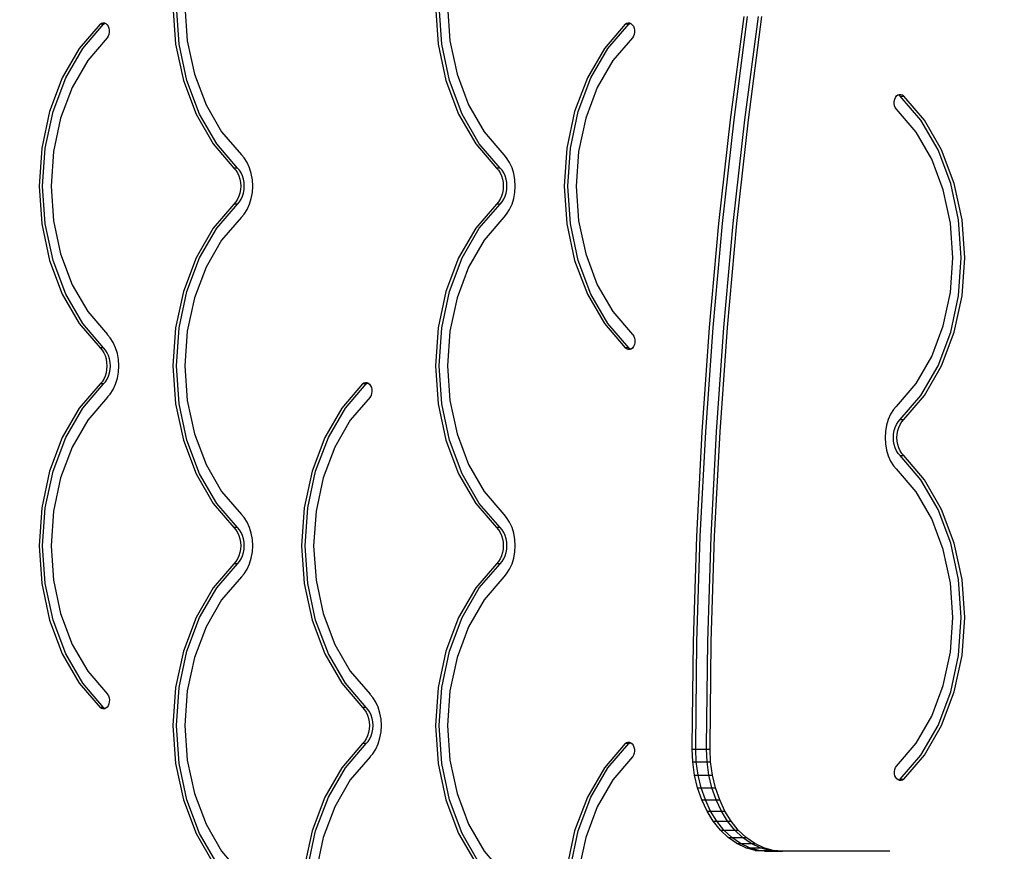
# Model space of a CAD drawing. Units: millimetres. Extents: x 971 to 7349, y 2485 to 8098.
# Drawn here: x 4724 to 5307, y 4620 to 5113 of the extents above; entities that cross this region are included whole.
import ezdxf

# ---------------------------------------------------------------- set-up
doc = ezdxf.new("R2010")
doc.units = ezdxf.units.MM
doc.layers.add('Strefa bezpieczna', color=8, linetype='Continuous')
doc.dimstyles.get("Standard").update_dxf_attribs({"dimtxt": 180, "dimasz": 200, "dimexe": 0.18, "dimexo": 0.0625, "dimgap": 200, "dimtad": 0, "dimtih": 1, "dimtoh": 1, "dimlfac": 0.001, "dimzin": 0, "dimdsep": 46, "dimtxsty": 'Standard', "dimcen": 0.09, "dimse1": 1, "dimse2": 1, "dimadec": 0, "dimazin": 0, "dimtfac": 1, "dimtdec": 4, "dimtofl": 0, "dimtmove": 0, "dimatfit": 3, "dimfxl": 1, "dimtolj": 1, "dimtzin": 0, "dimarcsym": 0})

# ---------------------------------------------------------------- blocks, each defined once
blk = doc.blocks.new('*D114')
at = {"layer": 'Defpoints', "color": 0}
for p in [(7344.21, 7980.13), (3072.89, 4585.8), (7344.21, 4225.09)]:
    blk.add_point(p, dxfattribs=at)
at = {"layer": 'Strefa bezpieczna', "color": 0, "lineweight": -2}
for p, q in [((3272.89, 7980.13), (4738.55, 7980.13)), ((7144.21, 7980.13), (5678.55, 7980.13))]:
    blk.add_line(p, q, dxfattribs=at)
at = {"layer": 'Strefa bezpieczna', "color": 0}
for points in [[(3272.89, 8013.47), (3272.89, 7946.8), (3072.89, 7980.13)], [(7144.21, 7946.8), (7144.21, 8013.47), (7344.21, 7980.13)]]:
    blk.add_solid(points, dxfattribs=at)
at = {"layer": 'Strefa bezpieczna', "color": 0, "insert": (5208.55, 7980.13), "char_height": 180, "attachment_point": 5}
blk.add_mtext('\\A1;4.27', dxfattribs=at)
blk = doc.blocks.new('*D115')
at = {"layer": 'Defpoints', "color": 0}
for p in [(5992.78, 7420.42), (4423, 4620.23), (5992.78, 4620.23)]:
    blk.add_point(p, dxfattribs=at)
at = {"layer": 'Strefa bezpieczna', "color": 0, "lineweight": -2}
for p, q in [((4623, 7420.42), (4768.55, 7420.42)), ((5792.78, 7420.42), (5648.55, 7420.42))]:
    blk.add_line(p, q, dxfattribs=at)
at = {"layer": 'Strefa bezpieczna', "color": 0}
for points in [[(4623, 7453.75), (4623, 7387.08), (4423, 7420.42)], [(5792.78, 7387.08), (5792.78, 7453.75), (5992.78, 7420.42)]]:
    blk.add_solid(points, dxfattribs=at)
at = {"layer": 'Strefa bezpieczna', "color": 0, "insert": (5208.55, 7420.42), "char_height": 180, "attachment_point": 5}
blk.add_mtext('\\A1;1.57', dxfattribs=at)
blk = doc.blocks.new('*D116')
at = {"layer": 'Defpoints', "color": 0}
for p in [(5267.85, 6755.22), (1209.6, 2485.25), (5213.19, 2485.25)]:
    blk.add_point(p, dxfattribs=at)
at = {"layer": 'Strefa bezpieczna', "color": 0, "lineweight": -2}
for p, q in [((1209.6, 6555.22), (1209.6, 4910.23)), ((1209.6, 2685.25), (1209.6, 4330.23))]:
    blk.add_line(p, q, dxfattribs=at)
at = {"layer": 'Strefa bezpieczna', "color": 0}
for points in [[(1242.93, 6555.22), (1176.26, 6555.22), (1209.6, 6755.22)], [(1176.26, 2685.25), (1242.93, 2685.25), (1209.6, 2485.25)]]:
    blk.add_solid(points, dxfattribs=at)
at = {"layer": 'Strefa bezpieczna', "color": 0, "insert": (1209.6, 4620.23), "char_height": 180, "attachment_point": 5}
blk.add_mtext('\\A1;4.27', dxfattribs=at)
blk = doc.blocks.new('*D117')
at = {"layer": 'Defpoints', "color": 0}
for p in [(5202.59, 5355.23), (2225.68, 3885.23), (5212.99, 3885.23)]:
    blk.add_point(p, dxfattribs=at)
at = {"layer": 'Strefa bezpieczna', "color": 0, "lineweight": -2}
for p, q in [((2225.68, 5155.23), (2225.68, 4910.23)), ((2225.68, 4085.23), (2225.68, 4330.23))]:
    blk.add_line(p, q, dxfattribs=at)
at = {"layer": 'Strefa bezpieczna', "color": 0}
for points in [[(2259.01, 5155.23), (2192.35, 5155.23), (2225.68, 5355.23)], [(2192.35, 4085.23), (2259.01, 4085.23), (2225.68, 3885.23)]]:
    blk.add_solid(points, dxfattribs=at)
at = {"layer": 'Strefa bezpieczna', "color": 0, "insert": (2225.68, 4620.23), "char_height": 180, "attachment_point": 5}
blk.add_mtext('\\A1;1.47', dxfattribs=at)

msp = doc.modelspace()

# ---------------------------------------------------------------- linework, layer by layer
for p, q in [((4814.935, 5120.734), (4816.497, 5098.265)), ((4818.619, 5098.265), (4817.057, 5120.734)), ((4822.041, 5120.734), (4823.467, 5100.222)), ((4970.499, 5120.734), (4972.061, 5098.265)), ((4974.182, 5098.265), (4972.62, 5120.734)), ((4977.604, 5120.734), (4979.03, 5100.222)), ((4771.765, 5110.053), (4772.567, 5110.62)), ((4772.567, 5110.62), (4773.444, 5110.885)), ((4773.444, 5110.885), (4774.339, 5110.83)), ((4773.887, 5110.053), (4774.688, 5110.62)), ((4774.339, 5110.83), (4774.769, 5110.644)), ((4774.688, 5110.62), (4774.769, 5110.644)), ((4774.769, 5110.644), (4775.197, 5110.459)), ((4775.197, 5110.459), (4775.961, 5109.796)), ((5082.892, 5110.053), (5083.694, 5110.62)), ((5083.694, 5110.62), (5084.571, 5110.885)), ((5084.571, 5110.885), (5085.466, 5110.83)), ((5085.014, 5110.053), (5085.815, 5110.62)), ((5085.466, 5110.83), (5085.896, 5110.644)), ((5085.815, 5110.62), (5085.896, 5110.644)), ((5085.896, 5110.644), (5086.324, 5110.459)), ((5086.324, 5110.459), (5087.088, 5109.796)), ((5145.28, 5053.522), (5153.303, 5114.635)), ((5147.402, 5053.522), (5155.424, 5114.635)), ((5153.766, 5053.522), (5161.788, 5114.635)), ((5155.887, 5053.522), (5163.909, 5114.635)), ((4771.765, 5110.053), (4759.44, 5095.702)), ((4761.562, 5095.702), (4773.887, 5110.053)), ((4773.887, 5110.053), (4771.765, 5110.053)), ((4775.961, 5109.796), (4776.583, 5108.883)), ((4776.583, 5108.883), (4777.023, 5107.778)), ((4777.023, 5107.778), (4777.252, 5106.553)), ((4777.258, 5105.285), (4777.038, 5104.056)), ((4777.252, 5106.553), (4777.258, 5105.285)), ((5082.892, 5110.053), (5070.567, 5095.702)), ((5072.689, 5095.702), (5085.014, 5110.053)), ((5085.014, 5110.053), (5082.892, 5110.053)), ((5087.088, 5109.796), (5087.71, 5108.883)), ((5087.71, 5108.883), (5088.15, 5107.778)), ((5088.15, 5107.778), (5088.379, 5106.553)), ((5088.385, 5105.285), (5088.165, 5104.056)), ((5088.379, 5106.553), (5088.385, 5105.285)), ((4775.992, 5102.021), (4764.472, 5088.607)), ((4776.607, 5102.944), (4775.992, 5102.021)), ((4777.038, 5104.056), (4776.607, 5102.944)), ((4823.467, 5100.222), (4827.69, 5080.495)), ((4979.03, 5100.222), (4983.253, 5080.495)), ((5087.119, 5102.021), (5075.599, 5088.607)), ((5087.734, 5102.944), (5087.119, 5102.021)), ((5088.165, 5104.056), (5087.734, 5102.944)), ((4759.44, 5095.702), (4749.328, 5078.232)), ((4751.449, 5078.232), (4761.562, 5095.702)), ((4816.497, 5098.265), (4821.124, 5076.656)), ((4823.245, 5076.656), (4818.619, 5098.265)), ((4972.061, 5098.265), (4976.687, 5076.656)), ((4978.808, 5076.656), (4974.182, 5098.265)), ((5070.567, 5095.702), (5060.455, 5078.232)), ((5062.576, 5078.232), (5072.689, 5095.702)), ((4764.472, 5088.607), (4755.24, 5072.659)), ((5075.599, 5088.607), (5066.367, 5072.659)), ((4749.328, 5078.232), (4741.814, 5058.312)), ((4743.936, 5058.312), (4751.449, 5078.232)), ((4821.124, 5076.656), (4828.637, 5056.735)), ((4830.758, 5056.735), (4823.245, 5076.656)), ((4827.69, 5080.495), (4834.549, 5062.309)), ((4976.687, 5076.656), (4984.201, 5056.735)), ((4986.322, 5056.735), (4978.808, 5076.656)), ((4983.253, 5080.495), (4990.112, 5062.309)), ((5060.455, 5078.232), (5052.941, 5058.312)), ((5055.063, 5058.312), (5062.576, 5078.232)), ((4755.24, 5072.659), (4748.38, 5054.473)), ((5066.367, 5072.659), (5059.507, 5054.473)), ((5242.26, 5063.067), (5242.283, 5064.359)), ((5242.283, 5064.359), (5242.539, 5065.599)), ((5242.539, 5065.599), (5243.011, 5066.705)), ((5243.011, 5066.705), (5243.667, 5067.603)), ((5243.667, 5067.603), (5244.465, 5068.234)), ((5244.465, 5068.234), (5244.711, 5068.323)), ((5244.711, 5068.323), (5245.35, 5068.554)), ((5244.711, 5068.323), (5245.023, 5068.202)), ((5245.023, 5068.202), (5245.813, 5067.553)), ((5245.35, 5068.554), (5246.263, 5068.543)), ((5258.138, 5053.202), (5245.813, 5067.553)), ((5245.813, 5067.553), (5247.934, 5067.553)), ((5246.263, 5068.543), (5247.144, 5068.202)), ((5247.144, 5068.202), (5247.934, 5067.553)), ((5260.259, 5053.202), (5247.934, 5067.553)), ((4741.814, 5058.312), (4737.188, 5036.703)), ((4739.309, 5036.703), (4743.936, 5058.312)), ((4834.549, 5062.309), (4843.781, 5046.361)), ((4990.112, 5062.309), (4999.344, 5046.361)), ((5052.941, 5058.312), (5048.315, 5036.703)), ((5050.436, 5036.703), (5055.063, 5058.312)), ((5242.472, 5061.811), (5242.26, 5063.067)), ((5242.905, 5060.673), (5242.472, 5061.811)), ((5243.529, 5059.73), (5242.905, 5060.673)), ((5255.228, 5046.107), (5243.529, 5059.73)), ((4748.38, 5054.473), (4744.157, 5034.746)), ((4828.637, 5056.735), (4838.75, 5039.265)), ((4840.871, 5039.265), (4830.758, 5056.735)), ((4984.201, 5056.735), (4994.313, 5039.265)), ((4996.435, 5039.265), (4986.322, 5056.735)), ((5059.507, 5054.473), (5055.284, 5034.746)), ((5138.461, 4992.118), (5145.28, 5053.522)), ((5140.582, 4992.118), (5147.402, 5053.522)), ((5146.946, 4992.118), (5153.766, 5053.522)), ((5149.068, 4992.118), (5155.887, 5053.522)), ((5268.25, 5035.732), (5258.138, 5053.202)), ((5270.372, 5035.732), (5260.259, 5053.202)), ((4843.781, 5046.361), (4855.479, 5032.738)), ((4999.344, 5046.361), (5011.043, 5032.738)), ((5264.46, 5030.159), (5255.228, 5046.107)), ((4737.188, 5036.703), (4735.626, 5014.234)), ((4737.747, 5014.234), (4739.309, 5036.703)), ((4744.157, 5034.746), (4742.731, 5014.234)), ((4838.75, 5039.265), (4851.075, 5024.915)), ((4853.196, 5024.915), (4840.871, 5039.265)), ((4994.313, 5039.265), (5006.638, 5024.915)), ((5008.76, 5024.915), (4996.435, 5039.265)), ((5048.315, 5036.703), (5046.753, 5014.234)), ((5048.874, 5014.234), (5050.436, 5036.703)), ((5055.284, 5034.746), (5053.858, 5014.234)), ((5275.764, 5015.812), (5268.25, 5035.732)), ((5277.885, 5015.812), (5270.372, 5035.732)), ((4855.525, 5032.687), (4855.479, 5032.738)), ((4855.569, 5032.635), (4855.525, 5032.687)), ((4857.093, 5030.921), (4855.569, 5032.635)), ((4858.864, 5028.15), (4857.093, 5030.921)), ((5011.088, 5032.687), (5011.043, 5032.738)), ((5011.133, 5032.635), (5011.088, 5032.687)), ((5012.656, 5030.921), (5011.133, 5032.635)), ((5014.428, 5028.15), (5012.656, 5030.921)), ((5271.319, 5011.973), (5264.46, 5030.159)), ((4853.196, 5024.915), (4851.075, 5024.915)), ((4851.075, 5024.915), (4852.236, 5023.608)), ((4852.236, 5023.608), (4853.231, 5022.051)), ((4854.357, 5023.608), (4853.196, 5024.915)), ((4855.352, 5022.051), (4854.357, 5023.608)), ((4860.293, 5025.009), (4858.864, 5028.15)), ((4861.342, 5021.58), (4860.293, 5025.009)), ((5006.638, 5024.915), (5007.799, 5023.608)), ((5008.76, 5024.915), (5006.638, 5024.915)), ((5007.799, 5023.608), (5008.794, 5022.051)), ((5009.92, 5023.608), (5008.76, 5024.915)), ((5010.915, 5022.051), (5009.92, 5023.608)), ((5015.857, 5025.009), (5014.428, 5028.15)), ((5016.905, 5021.58), (5015.857, 5025.009)), ((4853.231, 5022.051), (4854.033, 5020.287)), ((4854.033, 5020.287), (4854.622, 5018.361)), ((4854.622, 5018.361), (4854.982, 5016.325)), ((4856.155, 5020.287), (4855.352, 5022.051)), ((4856.744, 5018.361), (4856.155, 5020.287)), ((4857.104, 5016.325), (4856.744, 5018.361)), ((4861.983, 5017.957), (4861.342, 5021.58)), ((4862.198, 5014.234), (4861.983, 5017.957)), ((5008.794, 5022.051), (5009.597, 5020.287)), ((5009.597, 5020.287), (5010.186, 5018.361)), ((5010.186, 5018.361), (5010.546, 5016.325)), ((5011.718, 5020.287), (5010.915, 5022.051)), ((5012.307, 5018.361), (5011.718, 5020.287)), ((5012.667, 5016.325), (5012.307, 5018.361)), ((5017.546, 5017.957), (5016.905, 5021.58)), ((5017.762, 5014.234), (5017.546, 5017.957)), ((4735.626, 5014.234), (4737.188, 4991.765)), ((4739.309, 4991.765), (4737.747, 5014.234)), ((4742.731, 5014.234), (4744.157, 4993.722)), ((4854.982, 5012.143), (4854.622, 5010.107)), ((4854.982, 5016.325), (4855.103, 5014.234)), ((4855.103, 5014.234), (4854.982, 5012.143)), ((4856.744, 5010.107), (4857.104, 5012.143)), ((4857.225, 5014.234), (4857.104, 5016.325)), ((4857.104, 5012.143), (4857.225, 5014.234)), ((4861.983, 5010.511), (4862.198, 5014.234)), ((5010.546, 5012.143), (5010.186, 5010.107)), ((5010.546, 5016.325), (5010.667, 5014.234)), ((5010.667, 5014.234), (5010.546, 5012.143)), ((5012.307, 5010.107), (5012.667, 5012.143)), ((5012.788, 5014.234), (5012.667, 5016.325)), ((5012.667, 5012.143), (5012.788, 5014.234)), ((5017.546, 5010.511), (5017.762, 5014.234)), ((5046.753, 5014.234), (5048.315, 4991.765)), ((5050.436, 4991.765), (5048.874, 5014.234)), ((5053.858, 5014.234), (5055.284, 4993.722)), ((5275.542, 4992.246), (5271.319, 5011.973)), ((5280.39, 4994.203), (5275.764, 5015.812)), ((5282.511, 4994.203), (5277.885, 5015.812)), ((4853.231, 5006.416), (4852.236, 5004.86)), ((4854.033, 5008.181), (4853.231, 5006.416)), ((4854.622, 5010.107), (4854.033, 5008.181)), ((4854.357, 5004.86), (4855.352, 5006.416)), ((4855.352, 5006.416), (4856.155, 5008.181)), ((4856.155, 5008.181), (4856.744, 5010.107)), ((4860.293, 5003.459), (4861.342, 5006.887)), ((4861.342, 5006.887), (4861.983, 5010.511)), ((5008.794, 5006.416), (5007.799, 5004.86)), ((5009.597, 5008.181), (5008.794, 5006.416)), ((5010.186, 5010.107), (5009.597, 5008.181)), ((5009.92, 5004.86), (5010.915, 5006.416)), ((5010.915, 5006.416), (5011.718, 5008.181)), ((5011.718, 5008.181), (5012.307, 5010.107)), ((5015.857, 5003.459), (5016.905, 5006.887)), ((5016.905, 5006.887), (5017.546, 5010.511)), ((4851.075, 5003.553), (4838.75, 4989.202)), ((4840.871, 4989.202), (4853.196, 5003.553)), ((4852.236, 5004.86), (4851.075, 5003.553)), ((4853.196, 5003.553), (4851.075, 5003.553)), ((4853.196, 5003.553), (4854.357, 5004.86)), ((4857.093, 4997.547), (4858.864, 5000.318)), ((4858.864, 5000.318), (4860.293, 5003.459)), ((5006.638, 5003.553), (4994.313, 4989.202)), ((4996.435, 4989.202), (5008.76, 5003.553)), ((5007.799, 5004.86), (5006.638, 5003.553)), ((5008.76, 5003.553), (5006.638, 5003.553)), ((5008.76, 5003.553), (5009.92, 5004.86)), ((5012.656, 4997.547), (5014.428, 5000.318)), ((5014.428, 5000.318), (5015.857, 5003.459)), ((4744.157, 4993.722), (4748.38, 4973.995)), ((4855.479, 4995.73), (4843.781, 4982.107)), ((4855.525, 4995.781), (4855.479, 4995.73)), ((4855.569, 4995.833), (4855.525, 4995.781)), ((4855.569, 4995.833), (4857.093, 4997.547)), ((5011.043, 4995.73), (4999.344, 4982.107)), ((5011.088, 4995.781), (5011.043, 4995.73)), ((5011.133, 4995.833), (5011.088, 4995.781)), ((5011.133, 4995.833), (5012.656, 4997.547)), ((5055.284, 4993.722), (5059.507, 4973.995)), ((5281.952, 4971.734), (5280.39, 4994.203)), ((5284.073, 4971.734), (5282.511, 4994.203)), ((4737.188, 4991.765), (4741.814, 4970.156)), ((4743.936, 4970.156), (4739.309, 4991.765)), ((4838.75, 4989.202), (4828.637, 4971.732)), ((4830.758, 4971.732), (4840.871, 4989.202)), ((4994.313, 4989.202), (4984.201, 4971.732)), ((4986.322, 4971.732), (4996.435, 4989.202)), ((5048.315, 4991.765), (5052.941, 4970.156)), ((5055.063, 4970.156), (5050.436, 4991.765)), ((5132.85, 4930.469), (5138.461, 4992.118)), ((5134.971, 4930.469), (5140.582, 4992.118)), ((5141.335, 4930.469), (5146.946, 4992.118)), ((5143.457, 4930.469), (5149.068, 4992.118)), ((5276.968, 4971.734), (5275.542, 4992.246)), ((4843.781, 4982.107), (4834.549, 4966.159)), ((4999.344, 4982.107), (4990.112, 4966.159)), ((4741.814, 4970.156), (4749.328, 4950.235)), ((4751.449, 4950.235), (4743.936, 4970.156)), ((4748.38, 4973.995), (4755.24, 4955.809)), ((4828.637, 4971.732), (4821.124, 4951.812)), ((4823.245, 4951.812), (4830.758, 4971.732)), ((4984.201, 4971.732), (4976.687, 4951.812)), ((4978.808, 4951.812), (4986.322, 4971.732)), ((5052.941, 4970.156), (5060.455, 4950.235)), ((5062.576, 4950.235), (5055.063, 4970.156)), ((5059.507, 4973.995), (5066.367, 4955.809)), ((5275.542, 4951.222), (5276.968, 4971.734)), ((5280.39, 4949.265), (5281.952, 4971.734)), ((5282.511, 4949.265), (5284.073, 4971.734)), ((4834.549, 4966.159), (4827.69, 4947.973)), ((4990.112, 4966.159), (4983.253, 4947.973)), ((4755.24, 4955.809), (4764.472, 4939.861)), ((5066.367, 4955.809), (5075.599, 4939.861)), ((4749.328, 4950.235), (4759.44, 4932.765)), ((4761.562, 4932.765), (4751.449, 4950.235)), ((4821.124, 4951.812), (4816.497, 4930.203)), ((4818.619, 4930.203), (4823.245, 4951.812)), ((4827.69, 4947.973), (4823.467, 4928.246)), ((4976.687, 4951.812), (4972.061, 4930.203)), ((4974.182, 4930.203), (4978.808, 4951.812)), ((4983.253, 4947.973), (4979.03, 4928.246)), ((5060.455, 4950.235), (5070.567, 4932.765)), ((5072.689, 4932.765), (5062.576, 4950.235)), ((5271.319, 4931.495), (5275.542, 4951.222)), ((5275.764, 4927.656), (5280.39, 4949.265)), ((5277.885, 4927.656), (5282.511, 4949.265)), ((4764.472, 4939.861), (4776.17, 4926.238)), ((5075.599, 4939.861), (5087.297, 4926.238)), ((4759.44, 4932.765), (4771.765, 4918.415)), ((4773.887, 4918.415), (4761.562, 4932.765)), ((4816.497, 4930.203), (4814.935, 4907.734)), ((4817.057, 4907.734), (4818.619, 4930.203)), ((4972.061, 4930.203), (4970.499, 4907.734)), ((4972.62, 4907.734), (4974.182, 4930.203)), ((5070.567, 4932.765), (5082.892, 4918.415)), ((5085.014, 4918.415), (5072.689, 4932.765)), ((5128.452, 4868.624), (5132.85, 4930.469)), ((5130.573, 4868.624), (5134.971, 4930.469)), ((5136.937, 4868.624), (5141.335, 4930.469)), ((5139.058, 4868.624), (5143.457, 4930.469)), ((5264.46, 4913.309), (5271.319, 4931.495)), ((4776.215, 4926.187), (4776.17, 4926.238)), ((4776.26, 4926.135), (4776.215, 4926.187)), ((4777.784, 4924.421), (4776.26, 4926.135)), ((4779.555, 4921.65), (4777.784, 4924.421)), ((4823.467, 4928.246), (4822.041, 4907.734)), ((4979.03, 4928.246), (4977.604, 4907.734)), ((5087.297, 4926.238), (5087.342, 4926.187)), ((5087.342, 4926.187), (5087.387, 4926.135)), ((5087.387, 4926.135), (5087.938, 4925.298)), ((5087.938, 4925.298), (5088.385, 4924.157)), ((5088.385, 4924.157), (5088.608, 4922.89)), ((5268.25, 4907.735), (5275.764, 4927.656)), ((5270.372, 4907.735), (5277.885, 4927.656)), ((4771.765, 4918.415), (4772.926, 4917.108)), ((4773.887, 4918.415), (4771.765, 4918.415)), ((4775.047, 4917.108), (4773.887, 4918.415)), ((4780.984, 4918.509), (4779.555, 4921.65)), ((4782.033, 4915.08), (4780.984, 4918.509)), ((5083.683, 4917.742), (5082.892, 4918.415)), ((5085.014, 4918.415), (5082.892, 4918.415)), ((5084.57, 4917.382), (5083.683, 4917.742)), ((5085.014, 4918.415), (5085.805, 4917.742)), ((5086.166, 4917.595), (5085.493, 4917.358)), ((5085.805, 4917.742), (5086.166, 4917.595)), ((5086.389, 4917.673), (5086.166, 4917.595)), ((5087.196, 4918.306), (5086.389, 4917.673)), ((5087.861, 4919.212), (5087.196, 4918.306)), ((5088.336, 4920.33), (5087.861, 4919.212)), ((5088.591, 4921.585), (5088.336, 4920.33)), ((5088.608, 4922.89), (5088.591, 4921.585)), ((4772.926, 4917.108), (4773.921, 4915.551)), ((4773.921, 4915.551), (4774.724, 4913.787)), ((4774.724, 4913.787), (4775.313, 4911.861)), ((4776.042, 4915.551), (4775.047, 4917.108)), ((4775.313, 4911.861), (4775.673, 4909.825)), ((4776.845, 4913.787), (4776.042, 4915.551)), ((4777.434, 4911.861), (4776.845, 4913.787)), ((4777.794, 4909.825), (4777.434, 4911.861)), ((4782.673, 4911.457), (4782.033, 4915.08)), ((5085.493, 4917.358), (5084.57, 4917.382)), ((5255.228, 4897.361), (5264.46, 4913.309)), ((4775.673, 4909.825), (4775.794, 4907.734)), ((4775.794, 4907.734), (4775.673, 4905.643)), ((4777.915, 4907.734), (4777.794, 4909.825)), ((4777.794, 4905.643), (4777.915, 4907.734)), ((4782.889, 4907.734), (4782.673, 4911.457)), ((4782.673, 4904.011), (4782.889, 4907.734)), ((4814.935, 4907.734), (4816.497, 4885.265)), ((4818.619, 4885.265), (4817.057, 4907.734)), ((4822.041, 4907.734), (4823.467, 4887.222)), ((4970.499, 4907.734), (4972.061, 4885.265)), ((4974.182, 4885.265), (4972.62, 4907.734)), ((4977.604, 4907.734), (4979.03, 4887.222)), ((5258.138, 4890.265), (5268.25, 4907.735)), ((5260.259, 4890.265), (5270.372, 4907.735)), ((4774.724, 4901.681), (4773.921, 4899.916)), ((4775.313, 4903.607), (4774.724, 4901.681)), ((4775.673, 4905.643), (4775.313, 4903.607)), ((4776.042, 4899.916), (4776.845, 4901.681)), ((4776.845, 4901.681), (4777.434, 4903.607)), ((4777.434, 4903.607), (4777.794, 4905.643)), ((4780.984, 4896.959), (4782.033, 4900.387)), ((4782.033, 4900.387), (4782.673, 4904.011)), ((4771.765, 4897.053), (4759.44, 4882.702)), ((4761.562, 4882.702), (4773.887, 4897.053)), ((4772.926, 4898.36), (4771.765, 4897.053)), ((4773.887, 4897.053), (4771.765, 4897.053)), ((4773.921, 4899.916), (4772.926, 4898.36)), ((4773.887, 4897.053), (4775.047, 4898.36)), ((4775.047, 4898.36), (4776.042, 4899.916)), ((4779.555, 4893.818), (4780.984, 4896.959)), ((4927.329, 4897.053), (4915.004, 4882.702)), ((4917.125, 4882.702), (4929.45, 4897.053)), ((4927.329, 4897.053), (4928.113, 4897.612)), ((4929.45, 4897.053), (4927.329, 4897.053)), ((4928.113, 4897.612), (4928.97, 4897.881)), ((4928.97, 4897.881), (4929.848, 4897.844)), ((4929.45, 4897.053), (4930.234, 4897.612)), ((4929.848, 4897.844), (4930.341, 4897.645)), ((4930.234, 4897.612), (4930.341, 4897.645)), ((4930.341, 4897.645), (4930.693, 4897.503)), ((4930.693, 4897.503), (4931.452, 4896.88)), ((4931.452, 4896.88), (4932.08, 4896.011)), ((4932.08, 4896.011), (4932.538, 4894.952)), ((4932.538, 4894.952), (4932.797, 4893.765)), ((5243.529, 4883.738), (5255.228, 4897.361)), ((4776.17, 4889.23), (4764.472, 4875.607)), ((4776.215, 4889.281), (4776.17, 4889.23)), ((4776.26, 4889.333), (4776.215, 4889.281)), ((4776.26, 4889.333), (4777.784, 4891.047)), ((4777.784, 4891.047), (4779.555, 4893.818)), ((4931.734, 4889.23), (4920.035, 4875.607)), ((4931.779, 4889.281), (4931.734, 4889.23)), ((4931.823, 4889.333), (4931.779, 4889.281)), ((4932.294, 4890.186), (4931.823, 4889.333)), ((4932.672, 4891.307), (4932.294, 4890.186)), ((4932.843, 4892.525), (4932.672, 4891.307)), ((4932.797, 4893.765), (4932.843, 4892.525)), ((5245.813, 4875.915), (5258.138, 4890.265)), ((5247.934, 4875.915), (5260.259, 4890.265)), ((4759.44, 4882.702), (4749.328, 4865.232)), ((4751.449, 4865.232), (4761.562, 4882.702)), ((4816.497, 4885.265), (4821.124, 4863.656)), ((4823.245, 4863.656), (4818.619, 4885.265)), ((4823.467, 4887.222), (4827.69, 4867.495)), ((4915.004, 4882.702), (4904.891, 4865.232)), ((4907.013, 4865.232), (4917.125, 4882.702)), ((4972.061, 4885.265), (4976.687, 4863.656)), ((4978.808, 4863.656), (4974.182, 4885.265)), ((4979.03, 4887.222), (4983.253, 4867.495)), ((5243.44, 4883.635), (5241.916, 4881.921)), ((5243.44, 4883.635), (5243.484, 4883.687)), ((5243.484, 4883.687), (5243.529, 4883.738)), ((5240.145, 4879.15), (5238.716, 4876.009)), ((5241.916, 4881.921), (5240.145, 4879.15)), ((4764.472, 4875.607), (4755.24, 4859.659)), ((4920.035, 4875.607), (4910.803, 4859.659)), ((5237.667, 4872.58), (5237.026, 4868.957)), ((5238.716, 4876.009), (5237.667, 4872.58)), ((5242.265, 4869.361), (5242.854, 4871.287)), ((5242.854, 4871.287), (5243.657, 4873.051)), ((5243.657, 4873.051), (5244.652, 4874.608)), ((5244.386, 4869.361), (5244.976, 4871.287)), ((5244.652, 4874.608), (5245.813, 4875.915)), ((5244.976, 4871.287), (5245.778, 4873.051)), ((5245.778, 4873.051), (5246.773, 4874.608)), ((5245.813, 4875.915), (5247.934, 4875.915)), ((5246.773, 4874.608), (5247.934, 4875.915)), ((4749.328, 4865.232), (4741.814, 4845.312)), ((4743.936, 4845.312), (4751.449, 4865.232)), ((4827.69, 4867.495), (4834.549, 4849.309)), ((4904.891, 4865.232), (4897.378, 4845.312)), ((4899.499, 4845.312), (4907.013, 4865.232)), ((4983.253, 4867.495), (4990.112, 4849.309)), ((5125.269, 4806.63), (5128.452, 4868.624)), ((5127.391, 4806.63), (5130.573, 4868.624)), ((5133.755, 4806.63), (5136.937, 4868.624)), ((5135.876, 4806.63), (5139.058, 4868.624)), ((5237.026, 4868.957), (5236.811, 4865.234)), ((5236.811, 4865.234), (5237.026, 4861.511)), ((5241.784, 4865.234), (5241.905, 4867.325)), ((5241.905, 4863.143), (5241.784, 4865.234)), ((5241.905, 4867.325), (5242.265, 4869.361)), ((5243.905, 4865.234), (5244.026, 4867.325)), ((5244.026, 4863.143), (5243.905, 4865.234)), ((5244.026, 4867.325), (5244.386, 4869.361)), ((4755.24, 4859.659), (4748.38, 4841.473)), ((4821.124, 4863.656), (4828.637, 4843.735)), ((4830.758, 4843.735), (4823.245, 4863.656)), ((4910.803, 4859.659), (4903.944, 4841.473)), ((4976.687, 4863.656), (4984.201, 4843.735)), ((4986.322, 4843.735), (4978.808, 4863.656)), ((5237.026, 4861.511), (5237.667, 4857.887)), ((5242.265, 4861.107), (5241.905, 4863.143)), ((5242.854, 4859.181), (5242.265, 4861.107)), ((5244.386, 4861.107), (5244.026, 4863.143)), ((5244.976, 4859.181), (5244.386, 4861.107)), ((5237.667, 4857.887), (5238.716, 4854.459)), ((5238.716, 4854.459), (5240.145, 4851.318)), ((5243.657, 4857.416), (5242.854, 4859.181)), ((5244.652, 4855.86), (5243.657, 4857.416)), ((5245.813, 4854.553), (5244.652, 4855.86)), ((5245.778, 4857.416), (5244.976, 4859.181)), ((5246.773, 4855.86), (5245.778, 4857.416)), ((5258.138, 4840.202), (5245.813, 4854.553)), ((5245.813, 4854.553), (5247.934, 4854.553)), ((5247.934, 4854.553), (5246.773, 4855.86)), ((5260.259, 4840.202), (5247.934, 4854.553)), ((4834.549, 4849.309), (4843.781, 4833.361)), ((4990.112, 4849.309), (4999.344, 4833.361)), ((5240.145, 4851.318), (5241.916, 4848.547)), ((5241.916, 4848.547), (5243.44, 4846.833)), ((4741.814, 4845.312), (4737.188, 4823.703)), ((4739.309, 4823.703), (4743.936, 4845.312)), ((4828.637, 4843.735), (4838.75, 4826.265)), ((4840.871, 4826.265), (4830.758, 4843.735)), ((4897.378, 4845.312), (4892.751, 4823.703)), ((4894.873, 4823.703), (4899.499, 4845.312)), ((4984.201, 4843.735), (4994.313, 4826.265)), ((4996.435, 4826.265), (4986.322, 4843.735)), ((5243.44, 4846.833), (5243.484, 4846.781)), ((5243.484, 4846.781), (5243.529, 4846.73)), ((5255.228, 4833.107), (5243.529, 4846.73)), ((4748.38, 4841.473), (4744.157, 4821.746)), ((4903.944, 4841.473), (4899.721, 4821.746)), ((5268.25, 4822.732), (5258.138, 4840.202)), ((5270.372, 4822.732), (5260.259, 4840.202)), ((4843.781, 4833.361), (4855.479, 4819.738)), ((4999.344, 4833.361), (5011.043, 4819.738)), ((5264.46, 4817.159), (5255.228, 4833.107)), ((4838.75, 4826.265), (4851.075, 4811.915)), ((4853.196, 4811.915), (4840.871, 4826.265)), ((4994.313, 4826.265), (5006.638, 4811.915)), ((5008.76, 4811.915), (4996.435, 4826.265)), ((4737.188, 4823.703), (4735.626, 4801.234)), ((4737.747, 4801.234), (4739.309, 4823.703)), ((4744.157, 4821.746), (4742.731, 4801.234)), ((4855.525, 4819.687), (4855.479, 4819.738)), ((4855.569, 4819.635), (4855.525, 4819.687)), ((4857.093, 4817.921), (4855.569, 4819.635)), ((4892.751, 4823.703), (4891.189, 4801.234)), ((4893.311, 4801.234), (4894.873, 4823.703)), ((4899.721, 4821.746), (4898.295, 4801.234)), ((5011.088, 4819.687), (5011.043, 4819.738)), ((5011.133, 4819.635), (5011.088, 4819.687)), ((5012.656, 4817.921), (5011.133, 4819.635)), ((5275.764, 4802.812), (5268.25, 4822.732)), ((5277.885, 4802.812), (5270.372, 4822.732)), ((4858.864, 4815.15), (4857.093, 4817.921)), ((4860.293, 4812.009), (4858.864, 4815.15)), ((5014.428, 4815.15), (5012.656, 4817.921)), ((5015.857, 4812.009), (5014.428, 4815.15)), ((5271.319, 4798.973), (5264.46, 4817.159)), ((4853.196, 4811.915), (4851.075, 4811.915)), ((4851.075, 4811.915), (4852.236, 4810.608)), ((4852.236, 4810.608), (4853.231, 4809.051)), ((4854.357, 4810.608), (4853.196, 4811.915)), ((4853.231, 4809.051), (4854.033, 4807.287)), ((4854.033, 4807.287), (4854.622, 4805.361)), ((4855.352, 4809.051), (4854.357, 4810.608)), ((4856.155, 4807.287), (4855.352, 4809.051)), ((4856.744, 4805.361), (4856.155, 4807.287)), ((4861.342, 4808.58), (4860.293, 4812.009)), ((4861.983, 4804.957), (4861.342, 4808.58)), ((5006.638, 4811.915), (5007.799, 4810.608)), ((5008.76, 4811.915), (5006.638, 4811.915)), ((5007.799, 4810.608), (5008.794, 4809.051)), ((5009.92, 4810.608), (5008.76, 4811.915)), ((5008.794, 4809.051), (5009.597, 4807.287)), ((5009.597, 4807.287), (5010.186, 4805.361)), ((5010.915, 4809.051), (5009.92, 4810.608)), ((5011.718, 4807.287), (5010.915, 4809.051)), ((5012.307, 4805.361), (5011.718, 4807.287)), ((5016.905, 4808.58), (5015.857, 4812.009)), ((5017.546, 4804.957), (5016.905, 4808.58)), ((4735.626, 4801.234), (4737.188, 4778.765)), ((4739.309, 4778.765), (4737.747, 4801.234)), ((4742.731, 4801.234), (4744.157, 4780.722)), ((4854.622, 4805.361), (4854.982, 4803.325)), ((4854.982, 4803.325), (4855.103, 4801.234)), ((4855.103, 4801.234), (4854.982, 4799.143)), ((4857.104, 4803.325), (4856.744, 4805.361)), ((4857.225, 4801.234), (4857.104, 4803.325)), ((4857.104, 4799.143), (4857.225, 4801.234)), ((4862.198, 4801.234), (4861.983, 4804.957)), ((4861.983, 4797.511), (4862.198, 4801.234)), ((4891.189, 4801.234), (4892.751, 4778.765)), ((4894.873, 4778.765), (4893.311, 4801.234)), ((4898.295, 4801.234), (4899.721, 4780.722)), ((5010.186, 4805.361), (5010.546, 4803.325)), ((5010.546, 4803.325), (5010.667, 4801.234)), ((5010.667, 4801.234), (5010.546, 4799.143)), ((5012.667, 4803.325), (5012.307, 4805.361)), ((5012.788, 4801.234), (5012.667, 4803.325)), ((5012.667, 4799.143), (5012.788, 4801.234)), ((5017.762, 4801.234), (5017.546, 4804.957)), ((5017.546, 4797.511), (5017.762, 4801.234)), ((5123.305, 4744.535), (5125.269, 4806.63)), ((5125.427, 4744.535), (5127.391, 4806.63)), ((5131.791, 4744.535), (5133.755, 4806.63)), ((5133.912, 4744.535), (5135.876, 4806.63)), ((5280.39, 4781.203), (5275.764, 4802.812)), ((5282.511, 4781.203), (5277.885, 4802.812)), ((4854.033, 4795.181), (4853.231, 4793.416)), ((4854.622, 4797.107), (4854.033, 4795.181)), ((4854.982, 4799.143), (4854.622, 4797.107)), ((4855.352, 4793.416), (4856.155, 4795.181)), ((4856.155, 4795.181), (4856.744, 4797.107)), ((4856.744, 4797.107), (4857.104, 4799.143)), ((4861.342, 4793.887), (4861.983, 4797.511)), ((5009.597, 4795.181), (5008.794, 4793.416)), ((5010.186, 4797.107), (5009.597, 4795.181)), ((5010.546, 4799.143), (5010.186, 4797.107)), ((5010.915, 4793.416), (5011.718, 4795.181)), ((5011.718, 4795.181), (5012.307, 4797.107)), ((5012.307, 4797.107), (5012.667, 4799.143)), ((5016.905, 4793.887), (5017.546, 4797.511)), ((5275.542, 4779.246), (5271.319, 4798.973)), ((4851.075, 4790.553), (4838.75, 4776.202)), ((4840.871, 4776.202), (4853.196, 4790.553)), ((4852.236, 4791.86), (4851.075, 4790.553)), ((4853.196, 4790.553), (4851.075, 4790.553)), ((4853.231, 4793.416), (4852.236, 4791.86)), ((4853.196, 4790.553), (4854.357, 4791.86)), ((4854.357, 4791.86), (4855.352, 4793.416)), ((4858.864, 4787.318), (4860.293, 4790.459)), ((4860.293, 4790.459), (4861.342, 4793.887)), ((5006.638, 4790.553), (4994.313, 4776.202)), ((4996.435, 4776.202), (5008.76, 4790.553)), ((5007.799, 4791.86), (5006.638, 4790.553)), ((5008.76, 4790.553), (5006.638, 4790.553)), ((5008.794, 4793.416), (5007.799, 4791.86)), ((5008.76, 4790.553), (5009.92, 4791.86)), ((5009.92, 4791.86), (5010.915, 4793.416)), ((5014.428, 4787.318), (5015.857, 4790.459)), ((5015.857, 4790.459), (5016.905, 4793.887)), ((4855.569, 4782.833), (4857.093, 4784.547)), ((4857.093, 4784.547), (4858.864, 4787.318)), ((5011.133, 4782.833), (5012.656, 4784.547)), ((5012.656, 4784.547), (5014.428, 4787.318)), ((4737.188, 4778.765), (4741.814, 4757.156)), ((4743.936, 4757.156), (4739.309, 4778.765)), ((4744.157, 4780.722), (4748.38, 4760.995)), ((4855.479, 4782.73), (4843.781, 4769.107)), ((4855.525, 4782.781), (4855.479, 4782.73)), ((4855.569, 4782.833), (4855.525, 4782.781)), ((4892.751, 4778.765), (4897.378, 4757.156)), ((4899.499, 4757.156), (4894.873, 4778.765)), ((4899.721, 4780.722), (4903.944, 4760.995)), ((5011.043, 4782.73), (4999.344, 4769.107)), ((5011.088, 4782.781), (5011.043, 4782.73)), ((5011.133, 4782.833), (5011.088, 4782.781)), ((5276.968, 4758.734), (5275.542, 4779.246)), ((5281.952, 4758.734), (5280.39, 4781.203)), ((5284.073, 4758.734), (5282.511, 4781.203)), ((4838.75, 4776.202), (4828.637, 4758.732)), ((4830.758, 4758.732), (4840.871, 4776.202)), ((4994.313, 4776.202), (4984.201, 4758.732)), ((4986.322, 4758.732), (4996.435, 4776.202)), ((4843.781, 4769.107), (4834.549, 4753.159)), ((4999.344, 4769.107), (4990.112, 4753.159)), ((4748.38, 4760.995), (4755.24, 4742.809)), ((4903.944, 4760.995), (4910.803, 4742.809)), ((4741.814, 4757.156), (4749.328, 4737.235)), ((4751.449, 4737.235), (4743.936, 4757.156)), ((4828.637, 4758.732), (4821.124, 4738.812)), ((4823.245, 4738.812), (4830.758, 4758.732)), ((4897.378, 4757.156), (4904.891, 4737.235)), ((4907.013, 4737.235), (4899.499, 4757.156)), ((4984.201, 4758.732), (4976.687, 4738.812)), ((4978.808, 4738.812), (4986.322, 4758.732)), ((5275.542, 4738.222), (5276.968, 4758.734)), ((5280.39, 4736.265), (5281.952, 4758.734)), ((5282.511, 4736.265), (5284.073, 4758.734)), ((4834.549, 4753.159), (4827.69, 4734.973)), ((4990.112, 4753.159), (4983.253, 4734.973)), ((4755.24, 4742.809), (4764.472, 4726.861)), ((4910.803, 4742.809), (4920.035, 4726.861)), ((5122.561, 4682.387), (5123.305, 4744.535)), ((5124.683, 4682.387), (5125.427, 4744.535)), ((5131.047, 4682.387), (5131.791, 4744.535)), ((5133.168, 4682.387), (5133.912, 4744.535)), ((4749.328, 4737.235), (4759.44, 4719.765)), ((4761.562, 4719.765), (4751.449, 4737.235)), ((4821.124, 4738.812), (4816.497, 4717.203)), ((4818.619, 4717.203), (4823.245, 4738.812)), ((4904.891, 4737.235), (4915.004, 4719.765)), ((4917.125, 4719.765), (4907.013, 4737.235)), ((4976.687, 4738.812), (4972.061, 4717.203)), ((4974.182, 4717.203), (4978.808, 4738.812)), ((5271.319, 4718.495), (5275.542, 4738.222)), ((4827.69, 4734.973), (4823.467, 4715.246)), ((4983.253, 4734.973), (4979.03, 4715.246)), ((5275.764, 4714.656), (5280.39, 4736.265)), ((5277.885, 4714.656), (5282.511, 4736.265)), ((4764.472, 4726.861), (4776.17, 4713.238)), ((4920.035, 4726.861), (4931.734, 4713.238)), ((4759.44, 4719.765), (4771.765, 4705.415)), ((4773.887, 4705.415), (4761.562, 4719.765)), ((4915.004, 4719.765), (4927.329, 4705.415)), ((4929.45, 4705.415), (4917.125, 4719.765)), ((4816.497, 4717.203), (4814.935, 4694.734)), ((4817.057, 4694.734), (4818.619, 4717.203)), ((4823.467, 4715.246), (4822.041, 4694.734)), ((4972.061, 4717.203), (4970.499, 4694.734)), ((4972.62, 4694.734), (4974.182, 4717.203)), ((4979.03, 4715.246), (4977.604, 4694.734)), ((5264.46, 4700.309), (5271.319, 4718.495)), ((5268.25, 4694.735), (5275.764, 4714.656)), ((5270.372, 4694.735), (5277.885, 4714.656)), ((4776.17, 4713.238), (4776.215, 4713.187)), ((4776.215, 4713.187), (4776.26, 4713.135)), ((4776.26, 4713.135), (4776.731, 4712.282)), ((4776.731, 4712.282), (4777.108, 4711.161)), ((4777.234, 4708.703), (4776.974, 4707.516)), ((4777.108, 4711.161), (4777.28, 4709.943)), ((4777.28, 4709.943), (4777.234, 4708.703)), ((4931.779, 4713.187), (4931.734, 4713.238)), ((4931.823, 4713.135), (4931.779, 4713.187)), ((4933.347, 4711.421), (4931.823, 4713.135)), ((4935.118, 4708.65), (4933.347, 4711.421)), ((4936.547, 4705.509), (4935.118, 4708.65)), ((4772.55, 4704.856), (4771.765, 4705.415)), ((4773.887, 4705.415), (4771.765, 4705.415)), ((4773.407, 4704.587), (4772.55, 4704.856)), ((4774.285, 4704.624), (4773.407, 4704.587)), ((4773.887, 4705.415), (4774.671, 4704.856)), ((4774.778, 4704.823), (4774.285, 4704.624)), ((4774.671, 4704.856), (4774.778, 4704.823)), ((4775.129, 4704.964), (4774.778, 4704.823)), ((4775.889, 4705.588), (4775.129, 4704.964)), ((4776.516, 4706.456), (4775.889, 4705.588)), ((4776.974, 4707.516), (4776.516, 4706.456)), ((4929.45, 4705.415), (4927.329, 4705.415)), ((4927.329, 4705.415), (4928.49, 4704.108)), ((4928.49, 4704.108), (4929.485, 4702.551)), ((4930.611, 4704.108), (4929.45, 4705.415)), ((4929.485, 4702.551), (4930.287, 4700.787)), ((4931.606, 4702.551), (4930.611, 4704.108)), ((4932.409, 4700.787), (4931.606, 4702.551)), ((4937.596, 4702.08), (4936.547, 4705.509)), ((4938.237, 4698.457), (4937.596, 4702.08)), ((4930.287, 4700.787), (4930.877, 4698.861)), ((4930.877, 4698.861), (4931.236, 4696.825)), ((4931.236, 4696.825), (4931.357, 4694.734)), ((4932.998, 4698.861), (4932.409, 4700.787)), ((4933.358, 4696.825), (4932.998, 4698.861)), ((4933.479, 4694.734), (4933.358, 4696.825)), ((4938.452, 4694.734), (4938.237, 4698.457)), ((5255.228, 4684.361), (5264.46, 4700.309)), ((4814.935, 4694.734), (4816.497, 4672.265)), ((4818.619, 4672.265), (4817.057, 4694.734)), ((4822.041, 4694.734), (4823.467, 4674.222)), ((4930.877, 4690.607), (4930.287, 4688.681)), ((4931.236, 4692.643), (4930.877, 4690.607)), ((4931.357, 4694.734), (4931.236, 4692.643)), ((4932.409, 4688.681), (4932.998, 4690.607)), ((4932.998, 4690.607), (4933.358, 4692.643)), ((4933.358, 4692.643), (4933.479, 4694.734)), ((4937.596, 4687.387), (4938.237, 4691.011)), ((4938.237, 4691.011), (4938.452, 4694.734)), ((4970.499, 4694.734), (4972.061, 4672.265)), ((4974.182, 4672.265), (4972.62, 4694.734)), ((4977.604, 4694.734), (4979.03, 4674.222)), ((5258.138, 4677.265), (5268.25, 4694.735)), ((5260.259, 4677.265), (5270.372, 4694.735)), ((4928.49, 4685.36), (4927.329, 4684.053)), ((4929.485, 4686.916), (4928.49, 4685.36)), ((4929.45, 4684.053), (4930.611, 4685.36)), ((4930.287, 4688.681), (4929.485, 4686.916)), ((4930.611, 4685.36), (4931.606, 4686.916)), ((4931.606, 4686.916), (4932.409, 4688.681)), ((4936.547, 4683.959), (4937.596, 4687.387)), ((5082.892, 4684.053), (5083.677, 4684.612)), ((5083.677, 4684.612), (5084.534, 4684.881)), ((5084.534, 4684.881), (5085.412, 4684.844)), ((5085.014, 4684.053), (5085.798, 4684.612)), ((5085.412, 4684.844), (5085.905, 4684.645)), ((5085.798, 4684.612), (5085.905, 4684.645)), ((5085.905, 4684.645), (5086.256, 4684.503)), ((5086.256, 4684.503), (5087.016, 4683.88)), ((5243.529, 4670.738), (5255.228, 4684.361)), ((4927.329, 4684.053), (4915.004, 4669.702)), ((4917.125, 4669.702), (4929.45, 4684.053)), ((4929.45, 4684.053), (4927.329, 4684.053)), ((4933.347, 4678.047), (4935.118, 4680.818)), ((4935.118, 4680.818), (4936.547, 4683.959)), ((5082.892, 4684.053), (5070.567, 4669.702)), ((5072.689, 4669.702), (5085.014, 4684.053)), ((5085.014, 4684.053), (5082.892, 4684.053)), ((5087.016, 4683.88), (5087.643, 4683.011)), ((5087.643, 4683.011), (5088.101, 4681.952)), ((5088.101, 4681.952), (5088.361, 4680.765)), ((5088.406, 4679.525), (5088.235, 4678.307)), ((5088.361, 4680.765), (5088.406, 4679.525)), ((5122.559, 4681.097), (5122.561, 4682.387)), ((5122.574, 4680.75), (5122.559, 4681.097)), ((5122.574, 4680.75), (5124.695, 4680.75)), ((5122.91, 4673.16), (5122.574, 4680.75)), ((5124.68, 4681.097), (5124.683, 4682.387)), ((5124.695, 4680.75), (5124.68, 4681.097)), ((5125.031, 4673.16), (5124.695, 4680.75)), ((5124.695, 4680.75), (5131.059, 4680.75)), ((5131.044, 4681.097), (5131.047, 4682.387)), ((5131.059, 4680.75), (5131.044, 4681.097)), ((5131.395, 4673.16), (5131.059, 4680.75)), ((5131.059, 4680.75), (5133.181, 4680.75)), ((5133.165, 4681.097), (5133.168, 4682.387)), ((5133.181, 4680.75), (5133.165, 4681.097)), ((5133.517, 4673.16), (5133.181, 4680.75)), ((4823.467, 4674.222), (4827.69, 4654.495)), ((4931.734, 4676.23), (4920.035, 4662.607)), ((4931.779, 4676.281), (4931.734, 4676.23)), ((4931.823, 4676.333), (4931.779, 4676.281)), ((4931.823, 4676.333), (4933.347, 4678.047)), ((4979.03, 4674.222), (4983.253, 4654.495)), ((5087.297, 4676.23), (5075.599, 4662.607)), ((5087.342, 4676.281), (5087.297, 4676.23)), ((5087.387, 4676.333), (5087.342, 4676.281)), ((5087.858, 4677.186), (5087.387, 4676.333)), ((5088.235, 4678.307), (5087.858, 4677.186)), ((5122.91, 4673.16), (5125.031, 4673.16)), ((5123.992, 4665.356), (5122.91, 4673.16)), ((5126.114, 4665.356), (5125.031, 4673.16)), ((5125.031, 4673.16), (5131.395, 4673.16)), ((5132.478, 4665.356), (5131.395, 4673.16)), ((5131.395, 4673.16), (5133.517, 4673.16)), ((5134.599, 4665.356), (5133.517, 4673.16)), ((5245.813, 4662.915), (5258.138, 4677.265)), ((5247.934, 4662.915), (5260.259, 4677.265)), ((4816.497, 4672.265), (4821.124, 4650.656)), ((4823.245, 4650.656), (4818.619, 4672.265)), ((4915.004, 4669.702), (4904.891, 4652.232)), ((4907.013, 4652.232), (4917.125, 4669.702)), ((4972.061, 4672.265), (4976.687, 4650.656)), ((4978.808, 4650.656), (4974.182, 4672.265)), ((5070.567, 4669.702), (5060.455, 4652.232)), ((5062.576, 4652.232), (5072.689, 4669.702)), ((5242.42, 4667.443), (5242.591, 4668.661)), ((5242.466, 4666.203), (5242.42, 4667.443)), ((5242.591, 4668.661), (5242.969, 4669.782)), ((5242.969, 4669.782), (5243.529, 4670.738)), ((4920.035, 4662.607), (4910.803, 4646.659)), ((5075.599, 4662.607), (5066.367, 4646.659)), ((5125.787, 4657.819), (5123.992, 4665.356)), ((5123.992, 4665.356), (5126.114, 4665.356)), ((5127.908, 4657.819), (5126.114, 4665.356)), ((5126.114, 4665.356), (5132.478, 4665.356)), ((5132.478, 4665.356), (5134.599, 4665.356)), ((5134.272, 4657.819), (5132.478, 4665.356)), ((5136.394, 4657.819), (5134.599, 4665.356)), ((5242.725, 4665.016), (5242.466, 4666.203)), ((5243.183, 4663.956), (5242.725, 4665.016)), ((5243.811, 4663.088), (5243.183, 4663.956)), ((5244.57, 4662.464), (5243.811, 4663.088)), ((5244.922, 4662.323), (5244.57, 4662.464)), ((5244.922, 4662.323), (5245.028, 4662.356)), ((5245.415, 4662.124), (5244.922, 4662.323)), ((5245.028, 4662.356), (5245.813, 4662.915)), ((5246.292, 4662.087), (5245.415, 4662.124)), ((5245.813, 4662.915), (5247.934, 4662.915)), ((5247.15, 4662.356), (5246.292, 4662.087)), ((5247.934, 4662.915), (5247.15, 4662.356)), ((5125.787, 4657.819), (5127.908, 4657.819)), ((5128.263, 4650.68), (5125.787, 4657.819)), ((5130.385, 4650.68), (5127.908, 4657.819)), ((5127.908, 4657.819), (5134.272, 4657.819)), ((5134.272, 4657.819), (5136.394, 4657.819)), ((5136.749, 4650.68), (5134.272, 4657.819)), ((5138.87, 4650.68), (5136.394, 4657.819)), ((4821.124, 4650.656), (4828.637, 4630.735)), ((4830.758, 4630.735), (4823.245, 4650.656)), ((4827.69, 4654.495), (4834.549, 4636.309)), ((4904.891, 4652.232), (4897.378, 4632.312)), ((4899.499, 4632.312), (4907.013, 4652.232)), ((4976.687, 4650.656), (4984.201, 4630.735)), ((4986.322, 4630.735), (4978.808, 4650.656)), ((4983.253, 4654.495), (4990.112, 4636.309)), ((5060.455, 4652.232), (5052.941, 4632.312)), ((5055.063, 4632.312), (5062.576, 4652.232)), ((5131.379, 4644.059), (5128.263, 4650.68)), ((5128.263, 4650.68), (5130.385, 4650.68)), ((5133.5, 4644.059), (5130.385, 4650.68)), ((5130.385, 4650.68), (5136.749, 4650.68)), ((5139.864, 4644.059), (5136.749, 4650.68)), ((5136.749, 4650.68), (5138.87, 4650.68)), ((5141.985, 4644.059), (5138.87, 4650.68)), ((4910.803, 4646.659), (4903.944, 4628.473)), ((5066.367, 4646.659), (5059.507, 4628.473)), ((5135.079, 4638.071), (5131.379, 4644.059)), ((5131.379, 4644.059), (5133.5, 4644.059)), ((5137.201, 4638.071), (5133.5, 4644.059)), ((5133.5, 4644.059), (5139.864, 4644.059)), ((5139.864, 4644.059), (5141.985, 4644.059)), ((5143.564, 4638.071), (5139.864, 4644.059)), ((5145.686, 4638.071), (5141.985, 4644.059)), ((5139.302, 4632.82), (5135.079, 4638.071)), ((5135.079, 4638.071), (5137.201, 4638.071)), ((5141.423, 4632.82), (5137.201, 4638.071)), ((5137.201, 4638.071), (5143.564, 4638.071)), ((5143.564, 4638.071), (5145.686, 4638.071)), ((5147.787, 4632.82), (5143.564, 4638.071)), ((5149.908, 4632.82), (5145.686, 4638.071)), ((4834.549, 4636.309), (4843.781, 4620.361)), ((4897.378, 4632.312), (4892.751, 4610.703)), ((4894.873, 4610.703), (4899.499, 4632.312)), ((4990.112, 4636.309), (4999.344, 4620.361)), ((5052.941, 4632.312), (5048.315, 4610.703)), ((5050.436, 4610.703), (5055.063, 4632.312)), ((5143.974, 4628.394), (5139.302, 4632.82)), ((5139.302, 4632.82), (5141.423, 4632.82)), ((5146.095, 4628.394), (5141.423, 4632.82)), ((5141.423, 4632.82), (5147.787, 4632.82)), ((5152.459, 4628.394), (5147.787, 4632.82)), ((5147.787, 4632.82), (5149.908, 4632.82)), ((5154.58, 4628.394), (5149.908, 4632.82)), ((4828.637, 4630.735), (4838.75, 4613.265)), ((4840.871, 4613.265), (4830.758, 4630.735)), ((4903.944, 4628.473), (4899.721, 4608.746)), ((4984.201, 4630.735), (4994.313, 4613.265)), ((4996.435, 4613.265), (4986.322, 4630.735)), ((5059.507, 4628.473), (5055.284, 4608.746)), ((5149.015, 4624.87), (5143.974, 4628.394)), ((5143.974, 4628.394), (5146.095, 4628.394)), ((5151.136, 4624.87), (5146.095, 4628.394)), ((5146.095, 4628.394), (5152.459, 4628.394)), ((5157.5, 4624.87), (5152.459, 4628.394)), ((5152.459, 4628.394), (5154.58, 4628.394)), ((5159.621, 4624.87), (5154.58, 4628.394)), ((4843.781, 4620.361), (4855.479, 4606.738)), ((4999.344, 4620.361), (5011.043, 4606.738)), ((5154.338, 4622.309), (5149.015, 4624.87)), ((5149.015, 4624.87), (5151.136, 4624.87)), ((5156.46, 4622.309), (5151.136, 4624.87)), ((5151.136, 4624.87), (5157.5, 4624.87)), ((5154.338, 4622.309), (5156.46, 4622.309)), ((5159.853, 4620.755), (5154.338, 4622.309)), ((5161.975, 4620.755), (5156.46, 4622.309)), ((5156.46, 4622.309), (5162.824, 4622.309)), ((5162.824, 4622.309), (5157.5, 4624.87)), ((5157.5, 4624.87), (5159.621, 4624.87)), ((5164.945, 4622.309), (5159.621, 4624.87)), ((5165.464, 4620.234), (5159.853, 4620.755)), ((5159.853, 4620.755), (5161.975, 4620.755)), ((5167.586, 4620.234), (5161.975, 4620.755)), ((5161.975, 4620.755), (5168.339, 4620.755)), ((5168.339, 4620.755), (5162.824, 4622.309)), ((5162.824, 4622.309), (5164.945, 4622.309)), ((5170.46, 4620.755), (5164.945, 4622.309)), ((5165.464, 4620.234), (5167.586, 4620.234)), ((5167.586, 4620.234), (5173.95, 4620.234)), ((5168.339, 4620.755), (5170.46, 4620.755)), ((5173.95, 4620.234), (5168.339, 4620.755)), ((5176.071, 4620.234), (5170.46, 4620.755)), ((5173.95, 4620.234), (5176.071, 4620.234)), ((5239.711, 4620.234), (5176.071, 4620.234))]:
    msp.add_line(p, q)

# ---------------------------------------------------------------- dimensions: what is measured, and where the dimension line sits
at = {"layer": 'Strefa bezpieczna'}
for base, p1, p2, picture, middle in [((7344.206, 7980.132), (3072.891, 4585.803), (7344.206, 4225.086), '*D114', (5208.548, 7980.132)), ((5992.779, 7420.417), (4423.002, 4620.234), (5992.779, 4620.234), '*D115', (5208.548, 7420.417))]:
    dim = msp.add_linear_dim(base=base, p1=p1, p2=p2, dimstyle='Standard', dxfattribs=at)
    dim.commit()
    dim.dimension.update_dxf_attribs({"geometry": picture, "text_midpoint": middle, "dimtype": 160})
for base, p1, p2, picture, middle in [((1209.597, 2485.246), (5267.847, 6755.222), (5213.194, 2485.246), '*D116', (1209.597, 4620.234)), ((2225.679, 3885.234), (5202.587, 5355.234), (5212.987, 3885.234), '*D117', (2225.679, 4620.234))]:
    dim = msp.add_linear_dim(base=base, p1=p1, p2=p2, angle=90, dimstyle='Standard', dxfattribs=at)
    dim.commit()
    dim.dimension.update_dxf_attribs({"geometry": picture, "text_midpoint": middle, "dimtype": 160})

doc.saveas('drawing.dxf')
